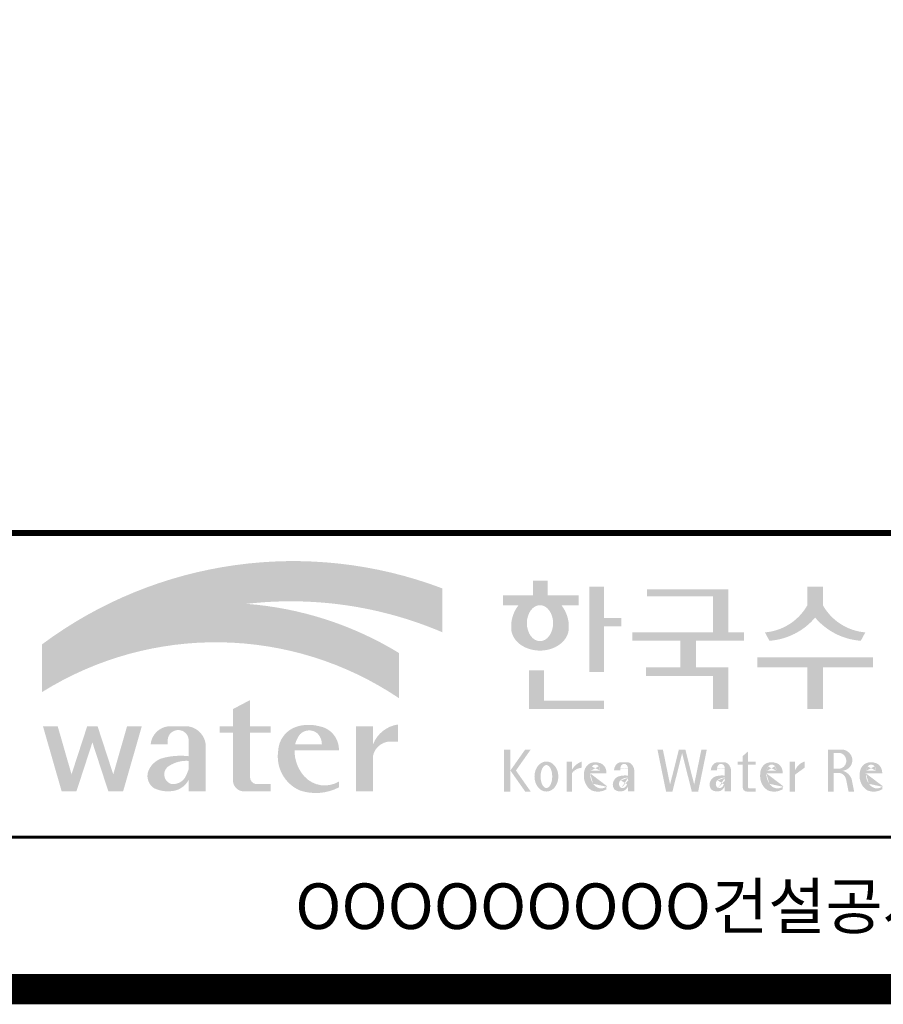
# Model space of a CAD drawing. Units: inches. Extents: x 1371313 to 1447523, y -496947 to -102444.
# Drawn here: x 1424010 to 1425724, y -299122 to -297167 of the extents above; entities that cross this region are included whole.
import ezdxf
from ezdxf.enums import TextEntityAlignment as Align

# ---------------------------------------------------------------- set-up
doc = ezdxf.new("R2010")
doc.units = ezdxf.units.IN
doc.header["$MEASUREMENT"] = 0
doc.layers.add('도곽', color=7, linetype='Continuous')
doc.styles.add('굴림체', font='GulimChe.ttf')

# ---------------------------------------------------------------- blocks, each defined once
blk = doc.blocks.new('도곽')
at = {"layer": '도곽'}
h = blk.add_hatch(color=30, dxfattribs=at)
h.set_gradient(color1=(244, 104, 11), color2=(216, 199, 14), tint=1)
h.paths.add_polyline_path([(95.82421212403219, 47.50831483215038), (95.82421212403219, 50.39304416169065, 0.2558825531246852), (69.51643609495599, 46.71019566324716), (69.51643609495599, 46.13649712534274, -0.1573875066005741), (82.96326407686806, 49.37312897740807, -0.1301350622072804)])
h = blk.add_hatch(color=0, dxfattribs=at)
edge = h.paths.add_edge_path()
edge.add_line((103.6595461267419, 49.28589047581076), (104.7943061699183, 49.28589047581076))
edge.add_line((104.7943061698892, 49.28589047581076), (104.7943061698892, 49.94261597522595))
edge.add_line((104.7943061698892, 49.94261597522595), (102.7521706609835, 49.94261597522595))
edge.add_line((102.7521706609544, 49.94261597522595), (102.7521706609544, 50.89862955742169))
edge.add_line((102.7521706609544, 50.89862955743624), (101.7953660311899, 50.89862955743624))
edge.add_line((101.795366031219, 50.89862955743624), (101.795366031219, 49.9426159752405))
edge.add_line((101.795366031219, 49.94261597522595), (99.8103534719115, 49.94261597522595))
edge.add_line((99.8103534719406, 49.94261597522595), (99.8103534719406, 49.28589047582531))
edge.add_line((99.8103534719406, 49.28589047581076), (100.8446054589725, 49.28589047581076))
edge.add_arc((102.6133245869854, 47.88354869196368), 2.257195125084776, 141.590604999819, 182.3076016954814)
edge.add_ellipse((102.2520757928863, 47.79266417508947), major_axis=(-1.894115885276263, 0), ratio=0.788350022488286, start_angle=0, end_angle=11.47522308131007)
edge.add_ellipse((102.2520757928863, 47.79266417508947), major_axis=(-1.894115885276263, 0), ratio=0.788350022488286, start_angle=11.47522308131007, end_angle=34.60044347159182)
edge.add_ellipse((102.2520757928863, 47.79266417508947), major_axis=(-1.894115885276263, 0), ratio=0.788350022488286, start_angle=34.60044347159182, end_angle=62.0779833149875)
edge.add_ellipse((102.2520757928863, 47.79266417508947), major_axis=(-1.894115885276263, 0), ratio=0.788350022488286, start_angle=62.0779833149875, end_angle=117.9220166850125)
edge.add_ellipse((102.2520757928863, 47.79266417508947), major_axis=(-1.894115885276263, 0), ratio=0.788350022488286, start_angle=117.9220166850125, end_angle=145.3995565284082)
edge.add_ellipse((102.2520757928863, 47.79266417508947), major_axis=(-1.894115885276263, 0), ratio=0.788350022488286, start_angle=145.3995565284082, end_angle=168.52477691869)
edge.add_ellipse((102.2520757928863, 47.79266417508947), major_axis=(-1.894115885276263, 0), ratio=0.788350022488286, start_angle=168.52477691869, end_angle=180)
edge.add_arc((101.8908269986708, 47.88354869196368), 2.257195125084776, 357.6923983045217, 398.4093950001813)
edge = h.paths.add_edge_path(flags=16)
edge.add_ellipse((102.2520757928863, 48.10252308025551), major_axis=(0, -1.183367395577347), ratio=0.7275526906039089, start_angle=0, end_angle=360)
for points in [[(106.4535674514912, 50.5136816180387), (105.506509912156, 50.5136816180387), (105.506509912156, 44.88785968692568), (106.4535674514912, 44.88785968692568), (106.4535674514912, 47.90037459893969), (107.6072557414439, 47.90037459893969), (107.6072557414439, 48.43402017380171), (106.4535674514912, 48.43402017380171)], [(120.8480142783804, 49.28589047581076), (120.8480142783804, 50.5136816180387), (119.8320794868481, 50.5136816180387), (119.8320794868481, 49.28589047581076, -0.2489021252353437), (117.0397105215664, 47.49559552552122), (117.3369690470712, 46.94473544674869, 0.2011071884743382), (120.3400468826142, 48.46805807876112, 0.2011071884743376), (123.3431247181573, 46.94473544674869), (123.6403832436912, 47.49559552552122, -0.248902125235345)], [(114.6395296655677, 50.31946894618918), (109.2843492177629, 50.31946894618918), (109.2843492177629, 49.85695611866717), (113.6235948740062, 49.85695611866717), (113.6235948740062, 47.49559552552122), (108.3200722327304, 47.49559552552122), (108.3200722327304, 46.94473544674869), (111.4884104541701, 46.94473544674869), (111.4884104541701, 45.18886917495578), (109.2326914112049, 45.18886917495578), (109.2326914112049, 44.63800909622691), (113.6235948740062, 44.63800909622691), (113.6235948740062, 42.46771900291091), (114.6395296655677, 42.46771900291091), (114.6395296655677, 45.18886917495578), (112.5043452457024, 45.18886917495578), (112.5043452457024, 46.94473544674869), (115.673635377126, 46.94473544674869), (115.673635377126, 47.49559552552122), (114.6395296655677, 47.49559552552122)], [(120.8480142783804, 45.18886917495578), (124.1454970161861, 45.18886917495578), (124.1454970161861, 45.86022964640173), (116.5345967490424, 45.86022964640173), (116.5345967490424, 45.18886917495578), (119.8320794868481, 45.18886917495578), (119.8320794868481, 42.46771900291091), (120.8480142783804, 42.46771900291091)], [(102.5103636261623, 44.99114535390285), (101.5288677627826, 44.99114535390285), (101.5288677627826, 42.46771900291091), (106.4535674514912, 42.46771900291091), (106.4535674514912, 43.01149282440778), (102.5103636261623, 43.01149282440778)], [(83.18869469953583, 40.90199468535897), (84.5440446263377, 40.90199468535897), (84.5440446263377, 41.314650019813), (83.18869469953583, 41.314650019813), (83.18869469953583, 43.04444239447943), (82.0674028510542, 42.45200645396139), (82.0674028510542, 41.314650019813), (81.19723139695938, 41.314650019813), (81.19723139695938, 40.90199468535897), (82.0674028510542, 40.90199468535897), (82.0674028510542, 37.72724530079753, 0.3871324108150491), (82.78151561565696, 37.03956397550823), (84.5440446263377, 37.03956397550823), (84.5440446263377, 37.51609743995536), (83.58928132911328, 37.51609743995536, -0.3685808227837233), (83.18869469953583, 37.97385828432047)], [(91.27700403127469, 39.38899415951923, -0.3350945456690266), (92.36371821312, 40.31936121024077), (92.92777108626555, 40.31936121024077), (92.92777108626555, 41.44200417104761, 0.2720659741507071), (91.27700403127469, 40.1346810372273), (91.27700403127469, 41.314650019813), (90.15571218279305, 41.314650019813), (90.15571218279305, 37.03956397550823), (91.27700403127469, 37.03956397550823)], [(72.82668396325548, 40.25983019889858), (73.87652297086547, 37.03956397550823), (74.84519500301334, 37.03956397550823), (76.07318574846371, 41.314650019813), (75.10451371631584, 41.314650019813), (74.19866648320689, 38.16106366029302), (73.17056577834532, 41.314650019813), (72.48280214816563, 41.314650019813), (71.45470144333316, 38.16106366029302), (70.54885421016601, 41.314650019813), (69.58018217807634, 41.314650019813), (70.8081729234685, 37.03956397550823), (71.77684495561638, 37.03956397550823)], [(111.8088211855932, 39.79287707675425), (111.3847358704218, 39.79287707675425), (110.8036417854449, 37.49229796432368), (110.3311481668928, 39.79287707675425), (109.9733258623595, 39.79287707675425), (110.5409124686115, 37.02928866059696), (110.9606365004286, 37.02928866059696), (111.596778527993, 39.54780519541995), (112.2329205554991, 37.02928866059696), (112.6526445873163, 37.02928866059696), (113.2202311935683, 39.79287707675425), (112.8624088890641, 39.79287707675425), (112.3899152704829, 37.49229796432368)]]:
    blk.add_hatch(color=0, dxfattribs=at).paths.add_polyline_path(points)
h = blk.add_hatch(color=154, dxfattribs=at)
h.set_gradient(color1=(20, 65, 144), color2=(43, 95, 227), tint=1)
h.paths.add_polyline_path([(82.96326407686806, 49.37312897740807, 0.1573875066005742), (69.51643609495599, 46.13649712534274), (69.51643609495599, 43.57004646890741, -0.1473481878471536)])
h = blk.add_hatch(color=140, dxfattribs=at)
h.set_gradient(color1=(36, 200, 255), color2=(23, 124, 207), tint=1)
h.paths.add_polyline_path([(92.97639243210082, 43.1734573880461), (92.97639243210082, 46.14536936162798, 0.1184631235968395), (82.96326407686806, 49.37312897740807, 0.1473481878471537), (69.51643609495599, 43.57004646890741, -0.2959889566560759)])
h = blk.add_hatch(color=0, dxfattribs=at)
h.paths.add_polyline_path([(80.27679589296108, 40.1346810372273, 0.3309299853562227), (79.15550404447944, 41.314650019813), (77.77847883298759, 41.314650019813, 0.3469725483434933), (76.65718698456416, 40.1346810372273), (77.77847883298759, 40.1346810372273), (77.77847883298759, 40.45135187003356, -0.9059262694084765), (79.15550404447944, 40.45135187003356), (79.15550404447944, 39.35518180166432, 0.09044979183917169), (77.49116812848601, 39.24247860450882, 0.2590565373436808), (76.47413934407754, 38.28972692190322, 0.3074550771682316), (76.85932213360442, 37.26261050742355, 0.1394530657356245), (77.96947483670314, 37.05141767352356, 0.270485079602352), (79.15550404447944, 37.80104547712139), (79.15550404447944, 37.03956397550823), (80.27679589296108, 37.03956397550823)])
h.paths.add_polyline_path([(79.15550404447944, 39.04675172294841), (79.15550404447944, 38.50987278426359, -0.03686910701342455), (78.9737934323924, 38.0492957526952, -0.3380229127659833), (77.99045607617822, 37.53597568219297, -0.6333276358945192), (77.86934477112604, 38.71722465796515, -0.1611944182419774)], flags=16)
h = blk.add_hatch(color=0, dxfattribs=at)
h.paths.add_polyline_path([(89.03451780533882, 39.73783609533743), (89.03451780533882, 39.8632883067406, 0.359298609617265), (87.70386654652188, 41.33307535453818, 0.1327920640267463), (86.31334067355724, 41.314650019813, 0.3292738302664531), (85.0386133123969, 39.67582218793572, 0.334155574497793), (86.45737950528505, 37.1033460410475, 0.2029690755530293), (89.03451780533882, 37.30366681343762), (89.03451780533882, 37.68803166667234, -0.3575865959073477), (86.7702190886042, 38.01784445010011, -0.1892062129454309), (86.11871522107626, 39.73783609533743)])
h.paths.add_polyline_path([(86.15498647520084, 40.1346810372273, -0.1073246715023139), (86.48703217906527, 40.80549310004457, -0.3963670568885588), (87.63353528773527, 40.84246650023155, -0.19139496943323), (87.9129697058082, 40.1346810372273)], flags=16)
h = blk.add_hatch(color=0, dxfattribs=at)
h.paths.add_polyline_path([(100.3068583779817, 38.41108286867561), (101.2793710812542, 37.02928866059696), (101.6432791380933, 37.02928866059696), (100.6707664347335, 38.41108286867561), (101.6432791380933, 39.79287707675425), (101.2793710812542, 39.79287707675425)])
h.paths.add_polyline_path([(100.3068583779817, 39.79287707675425), (99.89275614339508, 39.79287707675425), (99.89275614339508, 37.02928866059696), (100.3068583779817, 37.02928866059696)])
h = blk.add_hatch(color=0, dxfattribs=at)
h.paths.add_polyline_path([(115.9285301795602, 39.66704105697167), (115.5783812207368, 39.3617996249744), (115.5783812207368, 39.00412249206451), (115.9285301795602, 39.00412249206451)])
h.paths.add_polyline_path([(115.9285301795602, 38.79046365156714), (115.9285301795602, 39.00412249206451), (115.5783812207368, 39.00412249206451), (115.5783812207368, 38.79046365156714)])
h.paths.add_polyline_path([(115.238842122911, 39.00412249206451), (115.238842122911, 38.79046365156714), (115.5783812207368, 38.79046365156714), (115.5783812207368, 39.00412249206451)])
h.paths.add_polyline_path([(116.4213750758057, 38.79046365156714), (116.4213750758057, 39.00412249206451), (115.9285301795602, 39.00412249206451), (115.9285301795602, 38.79046365156714)])
edge = h.paths.add_edge_path()
edge.add_line((115.9285301795602, 38.79046365156714), (115.5783812207077, 38.79046365156714))
edge.add_line((115.5783812207368, 38.79046365156714), (115.5783812207368, 37.30628811370875))
edge.add_ellipse((115.8552525079134, 37.30995419754649), major_axis=(6.608458266744392e-13, 0.2808054572127964), ratio=0.9860737362884091, start_angle=90.74805204843602, end_angle=178.1911889491035)
edge.add_line((115.8465124690987, 37.02928866059696), (116.4213750758639, 37.02928866059696))
edge.add_line((116.4213750758057, 37.02928866059696), (116.4213750758057, 37.24294750109433))
edge.add_line((116.4213750758057, 37.24294750109433), (115.9831296310725, 37.24294750109433))
edge.add_ellipse((116.0124900382792, 37.32277958998051), major_axis=(1.603201661583721e-12, 0.08520397154836372), ratio=0.9860737362882122, start_angle=87.8793814555462, end_angle=159.5459379277614, ccw=False)
edge.add_line((115.9285301795602, 37.32593242034667), (115.9285301795602, 38.79046365159624))
h = blk.add_hatch(color=0, dxfattribs=at)
edge = h.paths.add_edge_path()
edge.add_ellipse((122.0544217175187, 39.04392337802742), major_axis=(1.419304427475513e-12, 0.754788468593989), ratio=0.9860737362883627, start_angle=-80.99705609477425, end_angle=-7.128809930231522)
edge.add_line((122.1467868264438, 39.79287707675425), (121.1791176979162, 39.79287707675425))
edge.add_line((121.1791176979162, 39.79287707675425), (121.1791176979162, 37.02928866059696))
edge.add_line((121.1791176979162, 37.02928866059696), (121.5588124791824, 37.02928866059696))
edge.add_line((121.5588124791824, 37.02928866059696), (121.5588124791824, 38.25748165447325))
edge.add_line((121.5588124791824, 38.2574816544587), (121.9552000777179, 38.2574816544587))
edge.add_ellipse((121.8533773950324, 37.72413094045655), major_axis=(-7.874171126805374e-13, 0.5432547838413095), ratio=0.986073736288354, start_angle=281.14470410225636, end_angle=349.04267066299917, ccw=False)
edge.add_line((122.3789647231309, 37.82913532418783), (122.537168201044, 37.02928866058241))
edge.add_line((122.537168201044, 37.02928866059696), (122.9051006432413, 37.02928866059696))
edge.add_line((122.9051006432413, 37.02928866059696), (122.7461708928016, 37.83280721988589))
edge.add_ellipse((121.9445605337818, 37.56064953530617), major_axis=(-2.21463081853379e-12, 0.8572790436837371), ratio=0.9860737362883801, start_angle=-71.49019981936294, end_angle=-12.51458561578634)
edge.add_ellipse((122.0929768387717, 39.10534451063026), major_axis=(9.776286619490617e-13, 0.708661360821972), ratio=0.9860737362883398, start_angle=182.8511498802176, end_angle=274.5885002689993)
edge = h.paths.add_edge_path(flags=16)
edge.add_line((121.9099686508265, 38.53019379825159), (121.5588124791824, 38.53019379825159))
edge.add_line((121.5588124791824, 38.53019379825159), (121.5588124791824, 39.57544603572055))
edge.add_line((121.5588124791824, 39.57544603572055), (121.8944477420149, 39.57544603572055))
edge.add_ellipse((121.8730818405596, 39.05237511837217), major_axis=(3.062733087859601e-12, 0.5235195045548675), ratio=0.9860737362884547, start_angle=184.0975261537377, end_angle=357.62794003328094, ccw=False)
h = blk.add_hatch(color=0, dxfattribs=at)
edge = h.paths.add_edge_path()
edge.add_ellipse((102.6745202882879, 38.01670557633801), major_axis=(-2.673918554062096e-14, 0.9874169157427257), ratio=0.7942789622487025, start_angle=-1.959221683781526e-12, end_angle=359.9999999999981)
edge = h.paths.add_edge_path(flags=16)
edge.add_ellipse((102.6745202882879, 38.01670557633801), major_axis=(-2.402732998995067e-14, 0.7554335052287459), ratio=0.506637231157104, start_angle=-3.600387899416701e-12, end_angle=359.9999999999964)
h = blk.add_hatch(color=0, dxfattribs=at)
h.paths.add_polyline_path([(104.0113220531342, 37.02928866059696), (104.3497301405144, 37.02928866059696), (104.3497301405144, 39.00412249206451), (104.0113220531342, 39.00412249206451)])
edge = h.paths.add_edge_path()
edge.add_line((104.9952120304655, 38.59478765086564), (104.9952120304655, 39.00412249207906))
edge.add_ellipse((105.41163025207, 37.83937908311086), major_axis=(1.318052047146281e-12, 1.238936594177154), ratio=0.9860737362883832, start_angle=19.92904958946654, end_angle=60.36707708424751)
edge.add_line((104.3497301405144, 38.45196063760554), (104.3497301405144, 38.23098315877027))
edge.add_ellipse((105.0547553809441, 37.7153220164258), major_axis=(6.574891850779922e-13, 0.8815361949999589), ratio=0.9860737362883936, start_angle=363.9277747298372, end_angle=414.20001768993245, ccw=False)
h = blk.add_hatch(color=0, dxfattribs=at)
edge = h.paths.add_edge_path()
edge.add_line((106.6232070152031, 38.23381625723445), (106.6232070152031, 38.28795557462612))
edge.add_ellipse((106.0474355414475, 38.25712176509145), major_axis=(-1.340228449577864e-13, 0.6721960708999787), ratio=0.8574554228594687, start_angle=-87.37090508838261, end_angle=-8.317735677845988)
edge.add_ellipse((105.8861519702326, 37.80844538294363), major_axis=(1.787135637068349e-14, 1.149770160438308), ratio=0.8574554228594894, start_angle=-14.36918056235977, end_angle=15.88750130145117)
edge.add_ellipse((105.7909284030169, 38.18828795395561), major_axis=(3.986526628647513e-14, 0.7540416114756291), ratio=0.8574554228594574, start_angle=15.67247491993678, end_angle=88.57392034767945)
edge.add_ellipse((106.0397265016066, 38.05890001220573), major_axis=(-6.567552246117702e-14, 1.054426884726031), ratio=0.8574554228594568, start_angle=81.92283787005299, end_angle=155.8321907201107)
edge.add_ellipse((106.0588467624469, 38.45356307080542), major_axis=(-1.28646731124654e-13, 1.430615858366393), ratio=0.8574554228594807, start_angle=161.4978371240931, end_angle=207.3914822525601)
edge.add_line((106.6232070152031, 37.18334244059983), (106.6232070152031, 37.34921636617977))
edge.add_ellipse((106.2786829966784, 38.01619404907282), major_axis=(-8.535229059057077e-14, 0.7786533231830618), ratio=0.8574554228594703, start_angle=132.3599644398176, end_angle=211.0654411915077, ccw=False)
edge.add_ellipse((106.4756480611244, 38.2208806179336), major_axis=(-6.240795050476063e-14, 1.086311925188143), ratio=0.8574554228594375, start_angle=89.3177143351698, end_angle=132.1739731510563, ccw=False)
edge.add_line((105.5442500516795, 38.23381625723445), (106.6232070152613, 38.23381625723445))
edge = h.paths.add_edge_path(flags=16)
edge.add_ellipse((106.1906585948157, 38.2198768048041), major_axis=(-2.441107534756694e-13, 0.7610918097794481), ratio=0.8574554228595692, start_angle=411.4134152752157, end_angle=435.91662461657353, ccw=False)
edge.add_ellipse((105.8999395409331, 38.43950342675848), major_axis=(5.582039291365004e-14, 0.3612861583938081), ratio=0.8574554228594502, start_angle=318.603595820873, end_angle=405.0905692422326, ccw=False)
edge.add_ellipse((105.8269200039643, 38.4060540095164), major_axis=(6.118209587771467e-14, 0.4446561450697047), ratio=0.8574554228595149, start_angle=269.87398016526186, end_angle=313.21433369305254, ccw=False)
edge.add_line((106.2081919046608, 38.40507600642044), (105.5576717841171, 38.40507600642044))
h = blk.add_hatch(color=0, dxfattribs=at)
edge = h.paths.add_edge_path()
edge.add_ellipse((107.9545302949985, 38.35348280783396), major_axis=(-6.398763550388522e-14, 0.6143937221891016), ratio=0.8217281135736666, start_angle=-83.08245712897855, end_angle=-9.838744845946982)
edge.add_line((108.0407994454575, 38.95884037936807), (107.5312481647846, 38.95884037936807))
edge.add_ellipse((107.6005151088023, 38.3731446956011), major_axis=(-8.659536475613275e-14, 0.5917304726716672), ratio=0.8217281135736371, start_angle=8.189860312143649, end_angle=84.73134166274895)
edge.add_line((107.1163278767338, 38.42748087709364), (107.5312481647846, 38.42748087709364))
edge.add_line((107.5312481648137, 38.42748087709364), (107.5312481648137, 38.57008297814932))
edge.add_ellipse((107.7860238051356, 38.53940114034808), major_axis=(1.600224480891849e-16, 0.3115629973716285), ratio=0.8217281135736932, start_angle=275.651485076696, end_angle=444.34851492330404, ccw=False)
edge.add_line((108.0407994454575, 38.57008297816387), (108.0407994454575, 38.07645950964829))
edge.add_ellipse((107.84719243714, 35.99650072234394), major_axis=(-8.409585820976418e-14, 2.093260716387209), ratio=0.8217281135735425, start_angle=-6.462693112797067, end_angle=14.21061742509453)
edge.add_ellipse((107.5541588806512, 37.39887465825481), major_axis=(-4.211648513570858e-14, 0.6462589176249114), ratio=0.821728113573666, start_angle=14.08386788442899, end_angle=72.17815179406807)
edge.add_ellipse((107.3996923048829, 37.49311177348895), major_axis=(1.442484940414717e-13, 0.4396391921640976), ratio=0.821728113573706, start_angle=76.37611368767493, end_angle=144.7373592251782)
edge.add_ellipse((107.5338998340734, 37.96537512246172), major_axis=(2.723476009270027e-14, 0.9300301257931676), ratio=0.8217281135736008, start_angle=153.3511450124862, end_angle=185.1066388629592)
edge.add_ellipse((107.5837366661138, 37.66534519162846), major_axis=(-8.530105544742865e-14, 0.6266996321508617), ratio=0.8217281135736906, start_angle=182.0239129528145, end_angle=242.5658190706743)
edge.add_line((108.0407994454575, 37.37660627955515), (108.0407994454575, 37.03369859500557))
edge.add_line((108.0407994454575, 37.03369859499102), (108.4557197335083, 37.03369859499102))
edge.add_line((108.4557197335083, 37.03369859499102), (108.4557197335083, 38.42748087709364))
edge = h.paths.add_edge_path(flags=16)
edge.add_line((108.0407994454575, 37.93756835613053), (108.0407994454575, 37.69580291157067))
edge.add_ellipse((106.8531021971861, 38.14619590561082), major_axis=(9.721170008504688e-12, 1.51391364109369), ratio=0.8217281135714279, start_angle=244.2463935107254, end_angle=252.69234485409748, ccw=False)
edge.add_ellipse((107.6671909732243, 37.66290122207315), major_axis=(-8.695856844432628e-15, 0.4116518101212577), ratio=0.8217281135737249, start_angle=170.2125188862969, end_angle=244.91824470117228, ccw=False)
edge.add_ellipse((107.6906155954779, 37.53610227438216), major_axis=(-5.485869371692309e-15, 0.2957412867207022), ratio=0.8217281135736977, start_angle=31.159555642286307, end_angle=160.5483976938551, ccw=False)
edge.add_ellipse((107.9870373002044, 36.98845155105695), major_axis=(1.12862657870235e-13, 0.951369136110993), ratio=0.8217281135736699, start_angle=356.05665355967244, end_angle=392.6846190577712, ccw=False)
h = blk.add_hatch(color=0, dxfattribs=at)
edge = h.paths.add_edge_path()
edge.add_ellipse((114.317840880641, 38.35348280783396), major_axis=(-1.163636151440895e-13, 0.6143937221890967), ratio=0.8217281135735985, start_angle=-83.08245712898248, end_angle=-9.838744845948357)
edge.add_line((114.4041100310127, 38.95884037936807), (113.8945587503398, 38.95884037936807))
edge.add_ellipse((113.9638256944448, 38.3731446956011), major_axis=(1.372565985591599e-13, 0.5917304726716871), ratio=0.8217281135737015, start_angle=8.18986031217478, end_angle=84.73134166276694)
edge.add_line((113.4796384624054, 38.42748087709364), (113.8945587504562, 38.42748087709364))
edge.add_line((113.8945587504271, 38.42748087709364), (113.8945587504271, 38.57008297814932))
edge.add_ellipse((114.149334390749, 38.53940114034808), major_axis=(1.600224480891849e-16, 0.3115629973716285), ratio=0.8217281135736932, start_angle=275.651485076696, end_angle=444.34851492330404, ccw=False)
edge.add_line((114.4041100310127, 38.57008297816387), (114.4041100310127, 38.07645950964829))
edge.add_ellipse((114.2105030228116, 35.99650072234394), major_axis=(-1.911795714661844e-13, 2.093260716387206), ratio=0.8217281135735942, start_angle=-6.462693112798632, end_angle=14.21061742509171)
edge.add_ellipse((113.9174694663228, 37.39887465825481), major_axis=(-4.211648513570858e-14, 0.6462589176249114), ratio=0.821728113573666, start_angle=14.08386788442899, end_angle=72.17815179406807)
edge.add_ellipse((113.7630028905545, 37.49311177348895), major_axis=(-1.195370919163836e-13, 0.4396391921641557), ratio=0.8217281135736554, start_angle=76.37611368764853, end_angle=144.7373592251392)
edge.add_ellipse((113.8972104196867, 37.96537512246172), major_axis=(2.723476009270027e-14, 0.9300301257931676), ratio=0.8217281135736008, start_angle=153.3511450124862, end_angle=185.1066388629592)
edge.add_ellipse((113.9470472517854, 37.66534519162846), major_axis=(2.612509200753609e-14, 0.6266996321508632), ratio=0.821728113573632, start_angle=182.023912952827, end_angle=242.5658190706827)
edge.add_line((114.4041100310127, 37.37660627955515), (114.4041100310127, 37.03369859500557))
edge.add_line((114.4041100310127, 37.03369859499102), (114.8190303190634, 37.03369859499102))
edge.add_line((114.8190303190925, 37.03369859499102), (114.8190303190925, 38.42748087709364))
edge = h.paths.add_edge_path(flags=16)
edge.add_line((114.4041100310127, 37.93756835613053), (114.4041100310127, 37.69580291157067))
edge.add_ellipse((113.2164127827994, 38.14619590561082), major_axis=(-7.448872149100865e-12, 1.513913641085116), ratio=0.8217281135753527, start_angle=244.24639351003492, end_angle=252.6923448534624, ccw=False)
edge.add_ellipse((114.0305015588959, 37.66290122207315), major_axis=(7.355985024521646e-14, 0.4116518101212535), ratio=0.8217281135736373, start_angle=170.2125188863097, end_angle=244.9182447011815, ccw=False)
edge.add_ellipse((114.0539261811494, 37.53610227438216), major_axis=(4.424088202977922e-14, 0.2957412867206738), ratio=0.8217281135737718, start_angle=31.159555642285113, end_angle=160.5483976938786, ccw=False)
edge.add_ellipse((114.3503478857595, 36.98845155105695), major_axis=(7.337627343628834e-14, 0.9513691361109904), ratio=0.8217281135736574, start_angle=356.05665355967295, end_angle=392.684619057769, ccw=False)
h = blk.add_hatch(color=0, dxfattribs=at)
edge = h.paths.add_edge_path()
edge.add_line((118.2103424401278, 38.23381625723445), (118.2103424401278, 38.28795557462612))
edge.add_ellipse((117.6345709664014, 38.25712176509145), major_axis=(1.932033161925013e-13, 0.6721960708999641), ratio=0.8574554228594812, start_angle=-87.37090508835864, end_angle=-8.317735677813522)
edge.add_ellipse((117.4732873952156, 37.80844538294363), major_axis=(2.254096884174461e-14, 1.149770160438308), ratio=0.8574554228595689, start_angle=-14.36918056235958, end_angle=15.88750130145137)
edge.add_ellipse((117.3780638279707, 38.18828795395561), major_axis=(2.347067552616349e-13, 0.7540416114756461), ratio=0.8574554228594399, start_angle=15.67247491995402, end_angle=88.57392034769217)
edge.add_ellipse((117.6268619265605, 38.05890001220573), major_axis=(-2.274784939143887e-13, 1.054426884726041), ratio=0.8574554228594421, start_angle=81.92283787004554, end_angle=155.832190720102)
edge.add_ellipse((117.6459821874299, 38.45356307080542), major_axis=(-2.516119031459015e-15, 1.430615858366397), ratio=0.8574554228594429, start_angle=161.497837124097, end_angle=207.3914822525647)
edge.add_line((118.2103424401278, 37.18334244059983), (118.2103424401278, 37.34921636617977))
edge.add_ellipse((117.8658184217196, 38.01619404907282), major_axis=(1.394781334041293e-13, 0.7786533231830597), ratio=0.8574554228594882, start_angle=132.359964439832, end_angle=211.0654411915216, ccw=False)
edge.add_ellipse((118.0627834861365, 38.2208806179336), major_axis=(1.21144845097542e-13, 1.086311925187988), ratio=0.8574554228595609, start_angle=89.31771433517798, end_angle=132.1739731510721, ccw=False)
edge.add_line((117.1313854766043, 38.23381625723445), (118.2103424401569, 38.23381625723445))
edge = h.paths.add_edge_path(flags=16)
edge.add_ellipse((117.7777940197114, 38.2198768048041), major_axis=(1.180266216314069e-12, 0.7610918097798676), ratio=0.8574554228591907, start_angle=411.41341527533285, end_angle=435.9166246166734, ccw=False)
edge.add_ellipse((117.487074965887, 38.43950342675848), major_axis=(-6.284477121656906e-14, 0.3612861583938065), ratio=0.8574554228595558, start_angle=318.60359582085704, end_angle=405.09056924221625, ccw=False)
edge.add_ellipse((117.4140554289473, 38.4060540095164), major_axis=(-1.319398841805369e-13, 0.4446561450698426), ratio=0.8574554228591955, start_angle=269.87398016524054, end_angle=313.21433369301445, ccw=False)
edge.add_line((117.7953273295855, 38.40507600642044), (117.1448072091001, 38.40507600642044))
h = blk.add_hatch(color=0, dxfattribs=at)
edge = h.paths.add_edge_path()
edge.add_line((118.6613913400937, 37.02928866059696), (119.0158332940331, 37.02928866059696))
edge.add_line((119.0158332940913, 37.02928866059696), (119.0158332940913, 38.13999518540399))
edge.add_ellipse((119.7484571259841, 37.78109147470272), major_axis=(-8.144778835898231e-13, 0.8251165013667305), ratio=0.9860737362883989, start_angle=367.0865267341118, end_angle=424.21640019749674, ccw=False)
edge.add_line((119.6480816485558, 38.59990489108199), (119.6480816485558, 39.00412249207906))
edge.add_ellipse((119.9639893402194, 38.00958798177484), major_axis=(-4.123827997190579e-12, 1.044861397950256), ratio=0.9860737362883708, start_angle=17.85529846906703, end_angle=66.96449321486631)
edge.add_line((119.0158332940913, 38.4184438138403), (119.0158332940913, 39.00412249207906))
edge.add_line((119.0158332940913, 39.00412249206451), (118.6613913401519, 39.00412249206451))
edge.add_line((118.6613913400937, 39.00412249206451), (118.6613913400937, 37.02928866056786))
h = blk.add_hatch(color=0, dxfattribs=at)
edge = h.paths.add_edge_path()
edge.add_line((124.7505676784052, 38.23381625723445), (124.7505676784052, 38.28795557462612))
edge.add_ellipse((124.1747962045914, 38.25712176509145), major_axis=(-1.048510571168467e-13, 0.6721960708999692), ratio=0.8574554228594803, start_angle=-87.37090508838044, end_angle=-8.317735677838305)
edge.add_ellipse((124.0135126333765, 37.80844538294363), major_axis=(1.106871104248532e-13, 1.149770160438308), ratio=0.8574554228594852, start_angle=-14.36918056235588, end_angle=15.88750130145522)
edge.add_ellipse((123.918289066219, 38.18828795395561), major_axis=(-1.547270647743753e-13, 0.7540416114756124), ratio=0.8574554228594747, start_angle=15.67247491991957, end_angle=88.57392034766674)
edge.add_ellipse((124.1670871647214, 38.05890001220573), major_axis=(9.569366086484036e-14, 1.054426884726021), ratio=0.8574554228594707, start_angle=81.92283787006042, end_angle=155.8321907201195)
edge.add_ellipse((124.1862074255326, 38.45356307080542), major_axis=(-7.45095893832404e-14, 1.430615858366394), ratio=0.8574554228594963, start_angle=161.4978371240948, end_angle=207.391482252562)
edge.add_line((124.7505676784052, 37.18334244059983), (124.7505676784052, 37.34921636617977))
edge.add_ellipse((124.4060436598223, 38.01619404907282), major_axis=(-8.535229059057077e-14, 0.7786533231830618), ratio=0.8574554228594703, start_angle=132.3599644398176, end_angle=211.0654411915077, ccw=False)
edge.add_ellipse((124.6030087243265, 38.2208806179336), major_axis=(-6.90158511464267e-14, 1.086311925188122), ratio=0.8574554228594107, start_angle=89.31771433516951, end_angle=132.1739731510571, ccw=False)
edge.add_line((123.6716107147944, 38.23381625723445), (124.750567678347, 38.23381625723445))
edge = h.paths.add_edge_path(flags=16)
edge.add_ellipse((124.3180192579306, 38.2198768048041), major_axis=(-6.119997065960869e-13, 0.7610918097794402), ratio=0.8574554228594822, start_angle=411.4134152751915, end_angle=435.9166246165496, ccw=False)
edge.add_ellipse((124.0273002040479, 38.43950342675848), major_axis=(5.582039291365004e-14, 0.3612861583938081), ratio=0.8574554228594502, start_angle=318.603595820873, end_angle=405.0905692422326, ccw=False)
edge.add_ellipse((123.9542806671082, 38.4060540095164), major_axis=(-7.739498580070669e-13, 0.4446561450699912), ratio=0.8574554228590151, start_angle=269.87398016516966, end_angle=313.21433369292555, ccw=False)
edge.add_line((124.3355525678338, 38.40507600642044), (123.6850324473192, 38.40507600642044))
at = {"layer": '도곽', "const_width": 1.999999999999448}
blk.add_lwpolyline([(29.4148821496486, 24.03811891840482), (29.4148821496486, 578.0381189182448), (825.4148821494449, 578.0381189182593), (825.4148821494449, 24.03811891840482)], close=True, dxfattribs=at)
at = {"layer": '도곽', "color": 0, "linetype": 'Continuous'}
for points, const_width in [([(29.4148821496486, 54.03811891839027), (825.4148821494449, 54.03811891839027)], 0.39999999999989), ([(189.4148821496195, 34.03811891839027), (29.4148821496486, 34.03811891839027)], 0.199999999999945)]:
    blk.add_lwpolyline(points, dxfattribs=dict(at, const_width=const_width))
at = {"layer": '도곽', "style": '굴림체'}
blk.add_text('OOOOOOOOO건설공사 기본 및 실시설계', height=2.999999999999172, rotation=359.9999997499602, dxfattribs=at).set_placement((121.9148821496195, 29.48992574033795), align=Align.MIDDLE_CENTER)

msp = doc.modelspace()

# ---------------------------------------------------------------- block references
at = {"xscale": 30.18844221107429, "yscale": 30.18844221106571, "zscale": 30.18844221106599}
msp.add_blockref('도곽', (1421956.181960475, -299817.3817132897), dxfattribs=at)

doc.saveas('drawing.dxf')
